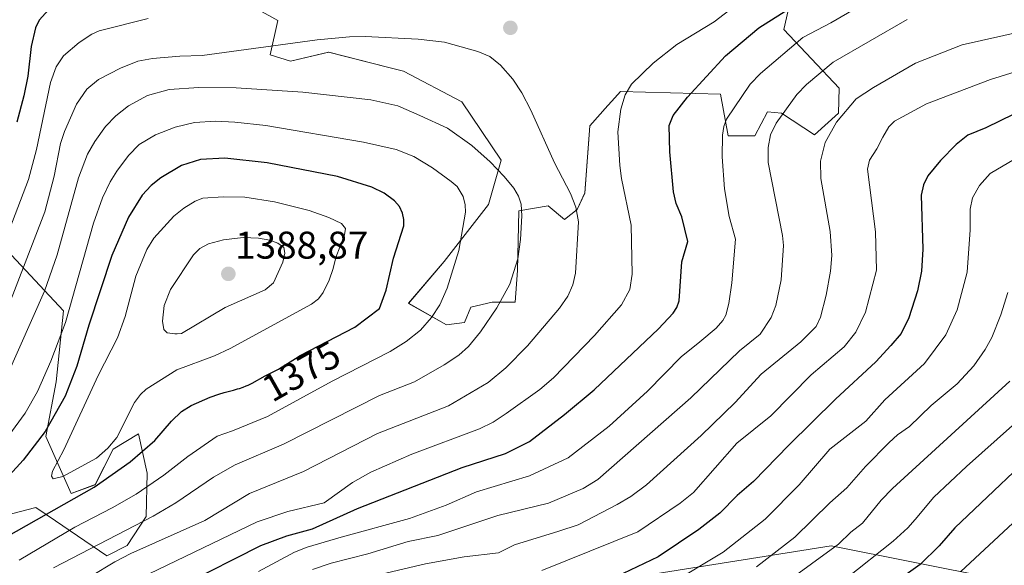
# Model space of a CAD drawing. Units: metres. Extents: x 657977 to 661429, y 4758013 to 4760406.
# Drawn here: x 660281 to 660536, y 4759891 to 4760033 of the extents above; entities that cross this region are included whole.
import ezdxf
from ezdxf.enums import TextEntityAlignment as Align

# ---------------------------------------------------------------- set-up
doc = ezdxf.new("R2010")
doc.units = ezdxf.units.M
doc.header["$MEASUREMENT"] = 0
for name, color, linetype, lineweight in [('Arbolado forestal CxS', 92, 'Continuous', 0), ('Carátula', 7, 'Continuous', 5), ('Curva de nivel maestra', 36, 'Continuous', 30), ('Curva de nivel normal', 36, 'Continuous', 0), ('Pastizal CxS', 92, 'Continuous', 0), ('Punto de cota en terreno', 7, 'Continuous', 0), ('Rótulo de curva de nivel directora', 19, 'Continuous', 0), ('Rótulo de punto de cota en terreno', 19, 'Continuous', 0)]:
    doc.layers.add(name, color=color, linetype=linetype, lineweight=lineweight)
doc.styles.add('Arial', font='txt', dxfattribs={"height": 0.2})

# ---------------------------------------------------------------- blocks, each defined once
blk = doc.blocks.new('*U150')
at = {"layer": 'Arbolado forestal CxS', "color": 92, "linetype": 'Continuous', "lineweight": 0}
for points in [[(660865.1209, 4759754.9173, 1231.3535), (660837.2091, 4759779.7287, 1221.6034), (660815.9815, 4759775.4829, 1211.5097), (660771.4049, 4759750.0105, 1209.2961), (660737.4419, 4759773.3605, 1216.8212), (660707.7239, 4759800.9565, 1202.8214), (660677.8407, 4759839.6307, 1198.0036), (660671.6385, 4759847.6573, 1200.606), (660635.5531, 4759847.6577, 1225.7727), (660586.7301, 4759864.6399, 1255.1472), (660533.6637, 4759887.9903, 1288.2117), (660491.2095, 4759896.4815, 1307.6512), (660438.1415, 4759887.9909, 1321.3312), (660389.3191, 4759875.2545, 1321.4959), (660334.1275, 4759841.2913, 1319.8328), (660295.9189, 4759809.4509, 1326.104), (660259.8321, 4759781.8553, 1334.6765)], [(660306.6935, 4760055.4655, 1347.1008), (660348.0533, 4760032.4775, 1359.2042), (660346.0833, 4760023.6105, 1362.4362), (660351.3353, 4760021.9685, 1363.101), (660361.1831, 4760024.2673, 1362.3766), (660376.7379, 4760020.3109, 1363.1675), (660380.5505, 4760019.3413, 1363.0499), (660395.6501, 4760011.4593, 1362.9942), (660405.8257, 4759996.3531, 1364.3045), (660402.5435, 4759984.8593, 1367.0293), (660391.0547, 4759970.0817, 1369.7188), (660381.8627, 4759959.2449, 1371.0797), (660391.7105, 4759953.6617, 1366.557), (660396.3061, 4759954.3189, 1365.155), (660397.9475, 4759958.2597, 1365.6151), (660403.5281, 4759959.5727, 1364.0498), (660409.4361, 4759959.5725, 1362.1396), (660410.0931, 4759967.7825, 1363.6076), (660410.4215, 4759983.2173, 1364.3371), (660417.9713, 4759984.5313, 1361.7001), (660422.2393, 4759980.9183, 1360.3059), (660425.5211, 4759983.5453, 1359.2472), (660427.4913, 4759987.8153, 1358.2507), (660428.8045, 4760005.2201, 1356.4587), (660433.4627, 4760010.4629, 1355.0574), (660434.4635, 4760011.5893, 1354.748), (660436.6825, 4760014.0869, 1354.1908), (660462.6149, 4760013.4297, 1345.2473), (660464.5847, 4760002.5927, 1343.1159), (660471.4777, 4760002.5927, 1340.33), (660474.7607, 4760008.8315, 1339.7757), (660478.3715, 4760008.5035, 1338.4977), (660486.9063, 4760002.9205, 1334.8335), (660493.1433, 4760008.5033, 1333.671), (660493.2783, 4760014.9735, 1335.3808), (660479.0289, 4760030.1775, 1345.0892), (660481.6551, 4760042.0003, 1350.0125)], [(660279.1177, 4759904.7311, 1375.0253), (660285.3547, 4759906.3731, 1373.6506), (660290.4681, 4759902.9015, 1369.5969), (660303.7359, 4759893.8941, 1358.5172), (660308.9889, 4759896.5209, 1358.2422), (660313.9131, 4759904.0749, 1362.1021), (660314.2413, 4759915.2397, 1368.9025), (660311.9435, 4759925.4195, 1374.8371), (660305.3785, 4759921.4797, 1375.8281), (660300.7825, 4759912.2839, 1372.487), (660294.5455, 4759909.9859, 1372.7374), (660287.9809, 4759924.7639, 1378.8925), (660290.6071, 4759938.8849, 1375.1224), (660292.5771, 4759957.2747, 1371.6448), (660279.1187, 4759971.7247, 1359.8776)]]:
    blk.add_polyline3d(points, dxfattribs=at)
blk = doc.blocks.new('*U155')
at = {"layer": 'Pastizal CxS', "color": 92, "linetype": 'Continuous', "lineweight": 0}
blk.add_polyline3d([(660306.6935, 4760055.4655, 1347.1008), (660348.0533, 4760032.4775, 1359.2042), (660346.0833, 4760023.6105, 1362.4362), (660351.3353, 4760021.9685, 1363.101), (660361.1831, 4760024.2673, 1362.3766), (660376.7379, 4760020.3109, 1363.1675), (660380.5505, 4760019.3413, 1363.0499), (660395.6501, 4760011.4593, 1362.9942), (660405.8257, 4759996.3531, 1364.3045), (660402.5435, 4759984.8593, 1367.0293), (660391.0547, 4759970.0817, 1369.7188), (660381.8627, 4759959.2449, 1371.0797), (660391.7105, 4759953.6617, 1366.557), (660396.3061, 4759954.3189, 1365.155), (660397.9475, 4759958.2597, 1365.6151), (660403.5281, 4759959.5727, 1364.0498), (660409.4361, 4759959.5725, 1362.1396), (660410.0931, 4759967.7825, 1363.6076), (660410.4215, 4759983.2173, 1364.3371), (660417.9713, 4759984.5313, 1361.7001), (660422.2393, 4759980.9183, 1360.3059), (660425.5211, 4759983.5453, 1359.2472), (660427.4913, 4759987.8153, 1358.2507), (660428.8045, 4760005.2201, 1356.4587), (660433.4627, 4760010.4629, 1355.0574), (660434.4635, 4760011.5893, 1354.748), (660436.6825, 4760014.0869, 1354.1908), (660462.6149, 4760013.4297, 1345.2473), (660464.5847, 4760002.5927, 1343.1159), (660471.4777, 4760002.5927, 1340.33), (660474.7607, 4760008.8315, 1339.7757), (660478.3715, 4760008.5035, 1338.4977), (660486.9063, 4760002.9205, 1334.8335), (660493.1433, 4760008.5033, 1333.671), (660493.2783, 4760014.9735, 1335.3808), (660479.0289, 4760030.1775, 1345.0892), (660481.6551, 4760042.0003, 1350.0125)], dxfattribs=at)
blk = doc.blocks.new('*U158')
at = {"layer": 'Arbolado forestal CxS', "color": 92, "linetype": 'Continuous', "lineweight": 0}
blk.add_polyline3d([(660306.6935, 4760055.4655, 1347.1008), (660348.0533, 4760032.4775, 1359.2042), (660346.0833, 4760023.6105, 1362.4362), (660351.3353, 4760021.9685, 1363.101), (660361.1831, 4760024.2673, 1362.3766), (660376.7379, 4760020.3109, 1363.1675), (660380.5505, 4760019.3413, 1363.0499), (660395.6501, 4760011.4593, 1362.9942), (660405.8257, 4759996.3531, 1364.3045), (660402.5435, 4759984.8593, 1367.0293), (660391.0547, 4759970.0817, 1369.7188), (660381.8627, 4759959.2449, 1371.0797), (660391.7105, 4759953.6617, 1366.557), (660396.3061, 4759954.3189, 1365.155), (660397.9475, 4759958.2597, 1365.6151), (660403.5281, 4759959.5727, 1364.0498), (660409.4361, 4759959.5725, 1362.1396), (660410.0931, 4759967.7825, 1363.6076), (660410.4215, 4759983.2173, 1364.3371), (660417.9713, 4759984.5313, 1361.7001), (660422.2393, 4759980.9183, 1360.3059), (660425.5211, 4759983.5453, 1359.2472), (660427.4913, 4759987.8153, 1358.2507), (660428.8045, 4760005.2201, 1356.4587), (660433.4627, 4760010.4629, 1355.0574), (660434.4635, 4760011.5893, 1354.748), (660436.6825, 4760014.0869, 1354.1908), (660462.6149, 4760013.4297, 1345.2473), (660464.5847, 4760002.5927, 1343.1159), (660471.4777, 4760002.5927, 1340.33), (660474.7607, 4760008.8315, 1339.7757), (660478.3715, 4760008.5035, 1338.4977), (660486.9063, 4760002.9205, 1334.8335), (660493.1433, 4760008.5033, 1333.671), (660493.2783, 4760014.9735, 1335.3808), (660479.0289, 4760030.1775, 1345.0892), (660481.6551, 4760042.0003, 1350.0125)], dxfattribs=at)
blk = doc.blocks.new('*U166')
at = {"layer": 'Curva de nivel normal', "color": 36, "linetype": 'Continuous', "lineweight": 0}
blk.add_polyline3d([(660536.99, 4759962.05, 1315), (660535.14, 4759956.23, 1315), (660532.8, 4759950.43, 1315), (660531.1, 4759947.25, 1315), (660528.19, 4759943.05, 1315), (660523.83, 4759938.41, 1315), (660517.16, 4759932.8, 1315), (660511.51, 4759927.37, 1315), (660508.42, 4759925.19, 1315), (660506.26, 4759923.23, 1315), (660500.14, 4759917.01, 1315), (660495.34, 4759911.48, 1315), (660490.89, 4759907.61, 1315), (660481.87, 4759898.7, 1315), (660471.92, 4759891, 1315)], dxfattribs=at)
blk = doc.blocks.new('*U168')
at = {"layer": 'Curva de nivel normal', "color": 36, "linetype": 'Continuous', "lineweight": 0}
blk.add_polyline3d([(660538.23, 4759902.27, 1295), (660524.78, 4759889.81, 1295)], dxfattribs=at)
blk = doc.blocks.new('*U172')
at = {"layer": 'Curva de nivel normal', "color": 36, "linetype": 'Continuous', "lineweight": 0}
blk.add_polyline3d([(660546.9, 4759935.37, 1305), (660526.26, 4759917.02, 1305), (660517.78, 4759909.06, 1305), (660513.01, 4759903.24, 1305), (660511.1, 4759901.09, 1305), (660507.29, 4759897.66, 1305), (660495.17, 4759888, 1305)], dxfattribs=at)
blk = doc.blocks.new('*U196')
at = {"layer": 'Curva de nivel normal', "color": 36, "linetype": 'Continuous', "lineweight": 0}
blk.add_polyline3d([(660541.64, 4759998.33, 1320), (660532.43, 4759992.9, 1320), (660529.65, 4759989.75, 1320), (660527.85, 4759986.6, 1320), (660527.2, 4759983.63, 1320), (660527.19, 4759978.3, 1320), (660526.44, 4759967.29, 1320), (660523.85, 4759957.57, 1320), (660520.91, 4759951.08, 1320), (660515.38, 4759943.62, 1320), (660505.11, 4759934.28, 1320), (660500.26, 4759928.7, 1320), (660490.86, 4759921.45, 1320), (660482.92, 4759912.28, 1320), (660474.12, 4759903.36, 1320), (660463.25, 4759894.76, 1320), (660449.2, 4759886.31, 1320)], dxfattribs=at)
blk = doc.blocks.new('*U206')
at = {"layer": 'Curva de nivel normal', "color": 36, "linetype": 'Continuous', "lineweight": 0}
blk.add_polyline3d([(660537.48, 4759939.05, 1310), (660507.16, 4759911.32, 1310), (660504.23, 4759908.27, 1310), (660499.38, 4759902.31, 1310), (660496.33, 4759899.97, 1310), (660493.12, 4759896.9, 1310), (660453.15, 4759867.67, 1310)], dxfattribs=at)
blk = doc.blocks.new('*U208')
at = {"layer": 'Curva de nivel normal', "color": 36, "linetype": 'Continuous', "lineweight": 0}
blk.add_polyline3d([(660538.85, 4760019.17, 1330), (660532.51, 4760017.17, 1330), (660515.88, 4760010.92, 1330), (660507.62, 4760006.42, 1330), (660506.14, 4760004.95, 1330), (660504.58, 4760002.29, 1330), (660503.07, 4759999.23, 1330), (660501.17, 4759996.36, 1330), (660500.69, 4759994.01, 1330), (660502.7, 4759977.79, 1330), (660503.01, 4759967.83, 1330), (660500.12, 4759956.96, 1330), (660497.6, 4759951.74, 1330), (660494.6, 4759947.97, 1330), (660486.09, 4759940.69, 1330), (660475.65, 4759930.15, 1330), (660466.82, 4759923, 1330), (660455.6, 4759910.28, 1330), (660452.16, 4759907.52, 1330), (660441.23, 4759900.05, 1330), (660416.37, 4759890.06, 1330)], dxfattribs=at)
blk = doc.blocks.new('*U216')
at = {"layer": 'Curva de nivel maestra', "color": 36, "linetype": 'Continuous', "lineweight": 30}
blk.add_polyline3d([(660538.51, 4760008.27, 1325), (660531.28, 4760004.66, 1325), (660526.65, 4760002.82, 1325), (660523.57, 4760000.35, 1325), (660519.53, 4759996.2, 1325), (660516.27, 4759992.29, 1325), (660515.11, 4759989.91, 1325), (660514.57, 4759987.23, 1325), (660514.97, 4759973.29, 1325), (660514.64, 4759967.58, 1325), (660513.63, 4759962.47, 1325), (660511.31, 4759955.5, 1325), (660509.35, 4759951.42, 1325), (660506.73, 4759948.34, 1325), (660502.77, 4759944.1, 1325), (660492.37, 4759934.46, 1325), (660480.26, 4759922.53, 1325), (660471.13, 4759913.13, 1325), (660466.94, 4759909.46, 1325), (660462.46, 4759904.9, 1325), (660456.97, 4759900.69, 1325), (660446.47, 4759893.59, 1325), (660430.15, 4759885.81, 1325)], dxfattribs=at)
blk = doc.blocks.new('*U221')
at = {"layer": 'Curva de nivel maestra', "color": 36, "linetype": 'Continuous', "lineweight": 30}
blk.add_polyline3d([(660548.52, 4759925.07, 1300), (660523.26, 4759901.13, 1300), (660519.2, 4759896.42, 1300), (660514.31, 4759891.62, 1300), (660500.01, 4759881.42, 1300)], dxfattribs=at)
blk = doc.blocks.new('5PATER')
at = {"layer": 'Carátula', "linetype": 'Continuous', "lineweight": 5}
h = blk.add_hatch(color=250, dxfattribs=at)
edge = h.paths.add_edge_path()
edge.add_ellipse((0, 0.01), major_axis=(-1.33, -1.34), ratio=0.999422, start_angle=0, end_angle=360)

msp = doc.modelspace()

# ---------------------------------------------------------------- linework, layer by layer
at = {"layer": 'Arbolado forestal CxS', "color": 92, "linetype": 'Continuous', "lineweight": 0}
for points in [[(660279.12, 4759904.73, 1375.03), (660285.35, 4759906.37, 1373.65), (660290.47, 4759902.9, 1369.6), (660303.74, 4759893.89, 1358.52), (660308.99, 4759896.52, 1358.24), (660313.91, 4759904.07, 1362.1), (660314.24, 4759915.24, 1368.9), (660311.94, 4759925.42, 1374.84), (660305.38, 4759921.48, 1375.83), (660300.78, 4759912.28, 1372.49), (660294.55, 4759909.99, 1372.74), (660287.98, 4759924.76, 1378.89), (660290.61, 4759938.88, 1375.12), (660292.58, 4759957.27, 1371.64), (660279.12, 4759971.72, 1359.88)], [(660259.83, 4759781.86, 1334.68), (660295.92, 4759809.45, 1326.1), (660334.13, 4759841.29, 1319.83), (660389.32, 4759875.25, 1321.5), (660438.14, 4759887.99, 1321.33), (660491.21, 4759896.48, 1307.65), (660533.66, 4759887.99, 1288.21), (660586.73, 4759864.64, 1255.15), (660635.55, 4759847.66, 1225.77), (660671.64, 4759847.66, 1200.61), (660677.84, 4759839.63, 1198), (660707.72, 4759800.96, 1202.82), (660737.44, 4759773.36, 1216.82), (660771.4, 4759750.01, 1209.3), (660815.98, 4759775.48, 1211.51), (660837.21, 4759779.73, 1221.6), (660865.12, 4759754.92, 1231.35)], [(660865.12, 4759754.92, 1231.35), (660837.21, 4759779.73, 1221.6), (660815.98, 4759775.48, 1211.51), (660771.4, 4759750.01, 1209.3), (660737.44, 4759773.36, 1216.82), (660707.72, 4759800.96, 1202.82), (660677.84, 4759839.63, 1198), (660671.64, 4759847.66, 1200.61), (660635.55, 4759847.66, 1225.77), (660586.73, 4759864.64, 1255.15), (660533.66, 4759887.99, 1288.21), (660491.21, 4759896.48, 1307.65), (660438.14, 4759887.99, 1321.33), (660389.32, 4759875.25, 1321.5), (660334.13, 4759841.29, 1319.83), (660295.92, 4759809.45, 1326.1), (660259.83, 4759781.86, 1334.68)], [(660865.12, 4759754.92, 1231.35), (660837.21, 4759779.73, 1221.6), (660815.98, 4759775.48, 1211.51), (660771.4, 4759750.01, 1209.3), (660737.44, 4759773.36, 1216.82), (660707.72, 4759800.96, 1202.82), (660677.84, 4759839.63, 1198), (660671.64, 4759847.66, 1200.61), (660635.55, 4759847.66, 1225.77), (660586.73, 4759864.64, 1255.15), (660533.66, 4759887.99, 1288.21), (660491.21, 4759896.48, 1307.65), (660438.14, 4759887.99, 1321.33), (660389.32, 4759875.25, 1321.5), (660334.13, 4759841.29, 1319.83), (660295.92, 4759809.45, 1326.1), (660259.83, 4759781.86, 1334.68)]]:
    msp.add_polyline3d(points, dxfattribs=at)
at = {"layer": 'Curva de nivel maestra', "color": 36, "linetype": 'Continuous', "lineweight": 30}
for points in [[(660323.56, 4759886.32, 1350), (660343.65, 4759896.49, 1350), (660350.34, 4759899.02, 1350), (660357.04, 4759900.82, 1350), (660368.68, 4759906.09, 1350), (660395.74, 4759916.75, 1350), (660406.96, 4759920.38, 1350), (660413.13, 4759923.46, 1350), (660422.22, 4759930.41, 1350), (660429.89, 4759936.87, 1350), (660446.57, 4759952.64, 1350), (660450.33, 4759956.68, 1350), (660451.32, 4759958.12, 1350), (660451.92, 4759959.87, 1350), (660452.62, 4759970.03, 1350), (660454.11, 4759975.22, 1350), (660452.59, 4759981.66, 1350), (660451.11, 4759985.1, 1350), (660450.44, 4759988.15, 1350), (660449.47, 4759998.45, 1350), (660449.29, 4760005.32, 1350), (660450.37, 4760007.87, 1350), (660454.08, 4760012.61, 1350), (660463.88, 4760023.38, 1350), (660472.54, 4760030.57, 1350), (660494.76, 4760044.73, 1350)], [(660288.67, 4760035.25, 1350), (660286.24, 4760032.58, 1350), (660285.33, 4760030.57, 1350), (660284.22, 4760025.72, 1350), (660283.34, 4760018.08, 1350), (660282.27, 4760012.96, 1350), (660280.43, 4760006.19, 1350)], [(660277.82, 4759898.75, 1375), (660300.48, 4759911.66, 1375), (660309.79, 4759918.16, 1375), (660316.18, 4759923.76, 1375), (660320.52, 4759928.73, 1375), (660323.11, 4759931.22, 1375), (660325.58, 4759932.75, 1375), (660330.55, 4759934.91, 1375), (660331.25, 4759935.18, 1375), (660332, 4759935.45, 1375), (660332.72, 4759935.69, 1375), (660334.1, 4759936.11, 1375), (660336.55, 4759936.77, 1375), (660337.62, 4759937.07, 1375), (660338.11, 4759937.22, 1375), (660339.02, 4759937.52, 1375), (660339.84, 4759937.85, 1375), (660340.36, 4759938.07, 1375), (660341.34, 4759938.54, 1375), (660344.73, 4759940.45, 1375), (660346.16, 4759941.18, 1375), (660348.19, 4759942.23, 1375), (660349.17, 4759942.78, 1375), (660350.56, 4759943.64, 1375), (660352.61, 4759944.96, 1375), (660353.81, 4759945.69, 1375), (660367.95, 4759953.09, 1375), (660374.32, 4759957.9, 1375), (660376.03, 4759962.67, 1375), (660377.97, 4759970.92, 1375), (660380.63, 4759979.27, 1375), (660380.68, 4759980.97, 1375), (660380.32, 4759982.58, 1375), (660379.49, 4759984.29, 1375), (660378.23, 4759985.77, 1375), (660375.53, 4759987.75, 1375), (660372.36, 4759989.29, 1375), (660363.46, 4759992.09, 1375), (660345.29, 4759995.6, 1375), (660334.29, 4759996.86, 1375), (660328.02, 4759996.48, 1375), (660323.13, 4759994.93, 1375), (660317.71, 4759991.77, 1375), (660315.28, 4759989.78, 1375), (660312.88, 4759987.22, 1375), (660309.38, 4759981.59, 1375), (660305.09, 4759971.59, 1375), (660299.11, 4759953.6, 1375), (660296.02, 4759942.99, 1375), (660292.96, 4759935.22, 1375), (660287.79, 4759926.09, 1375), (660282.12, 4759918.62, 1375), (660271.44, 4759907.01, 1375)]]:
    msp.add_polyline3d(points, dxfattribs=at)
at = {"layer": 'Curva de nivel normal', "color": 36, "linetype": 'Continuous', "lineweight": 0}
for points in [[(660472.74, 4760041.27, 1355), (660460.98, 4760032.1, 1355), (660451.26, 4760026.31, 1355), (660445.14, 4760021.45, 1355), (660439.59, 4760015.96, 1355), (660437.92, 4760013.24, 1355), (660436.84, 4760009.56, 1355), (660436.05, 4760003.63, 1355), (660436.57, 4759994.94, 1355), (660436.96, 4759991.6, 1355), (660439.45, 4759979.5, 1355), (660439.78, 4759966.78, 1355), (660439.17, 4759962.81, 1355), (660437, 4759958.89, 1355), (660430.01, 4759950.92, 1355), (660419.39, 4759939.94, 1355), (660415.82, 4759936.95, 1355), (660407.15, 4759930.7, 1355), (660403.72, 4759928.51, 1355), (660400.23, 4759926.76, 1355), (660382.75, 4759920.19, 1355), (660372.06, 4759915.51, 1355), (660367.34, 4759912.82, 1355), (660360, 4759907.54, 1355), (660350.62, 4759905.34, 1355), (660342.7, 4759902.64, 1355), (660314.76, 4759889.23, 1355)], [(660506.75, 4760041.07, 1345), (660491.14, 4760031.87, 1345), (660483.93, 4760028.1, 1345), (660472.98, 4760018.79, 1345), (660470.24, 4760016.03, 1345), (660464.17, 4760006.96, 1345), (660463.43, 4760005.03, 1345), (660463.08, 4760002.76, 1345), (660463.02, 4759997.19, 1345), (660463.63, 4759988.93, 1345), (660464.82, 4759981.73, 1345), (660466.51, 4759975.89, 1345), (660465.54, 4759964.52, 1345), (660464.75, 4759959.2, 1345), (660464, 4759956.2, 1345), (660463.24, 4759954.77, 1345), (660461.5, 4759952.82, 1345), (660457.26, 4759949.26, 1345), (660452.38, 4759945.37, 1345), (660443.74, 4759936.5, 1345), (660433.79, 4759927.46, 1345), (660423.21, 4759919.26, 1345), (660413.2, 4759914.55, 1345), (660399.45, 4759910.43, 1345), (660391.63, 4759906.97, 1345), (660382.14, 4759903.48, 1345), (660364.43, 4759898.7, 1345), (660355.62, 4759896.12, 1345), (660352.31, 4759894.82, 1345), (660343.01, 4759889.82, 1345)], [(660273.96, 4759966.61, 1355), (660283.5, 4759991.33, 1355), (660285.54, 4759999.08, 1355), (660289.16, 4760016.4, 1355), (660290.65, 4760020.52, 1355), (660292.58, 4760023.37, 1355), (660296.63, 4760026.78, 1355), (660299.86, 4760028.91, 1355), (660301.79, 4760029.78, 1355), (660314.45, 4760033, 1355)], [(660357.01, 4759890.3, 1340), (660361.82, 4759891.93, 1340), (660371.31, 4759894.33, 1340), (660381.77, 4759897.59, 1340), (660389.48, 4759899.16, 1340), (660404.96, 4759904.28, 1340), (660418.04, 4759907.49, 1340), (660427.02, 4759911.26, 1340), (660430.85, 4759913.66, 1340), (660454.92, 4759934.76, 1340), (660467.49, 4759946.95, 1340), (660472.84, 4759951.29, 1340), (660475.75, 4759955.6, 1340), (660476.95, 4759958.65, 1340), (660478.31, 4759965.34, 1340), (660478.92, 4759974.25, 1340), (660478.69, 4759976.8, 1340), (660474.98, 4759995.72, 1340), (660474.94, 4759999.56, 1340), (660475.56, 4760002.87, 1340), (660477.02, 4760005.94, 1340), (660482.4, 4760013.33, 1340), (660484.83, 4760015.89, 1340), (660491.77, 4760021.68, 1340), (660510.89, 4760032.73, 1340)], [(660299.52, 4759888.54, 1360), (660305.8, 4759892.3, 1360), (660309.99, 4759894.45, 1360), (660329.11, 4759903, 1360), (660340.69, 4759910.02, 1360), (660354.66, 4759915.69, 1360), (660373.86, 4759925.53, 1360), (660392.19, 4759932.72, 1360), (660402.49, 4759938.72, 1360), (660407.07, 4759942.5, 1360), (660412.66, 4759948.22, 1360), (660420.93, 4759958.02, 1360), (660423.06, 4759961.12, 1360), (660424.34, 4759964.01, 1360), (660425.11, 4759967.09, 1360), (660425.86, 4759980.36, 1360), (660425.15, 4759984.13, 1360), (660423.79, 4759987.68, 1360), (660419.67, 4759995.66, 1360), (660413.53, 4760009.29, 1360), (660411.17, 4760013.72, 1360), (660408.84, 4760017.26, 1360), (660405.69, 4760020.94, 1360), (660402.88, 4760023.15, 1360), (660399.75, 4760024.49, 1360), (660391.2, 4760026.84, 1360), (660384.32, 4760027.64, 1360), (660370.65, 4760028.35, 1360), (660366.54, 4760028.28, 1360), (660358.21, 4760027.48, 1360), (660328.4, 4760023.4, 1360), (660322.63, 4760023.29, 1360), (660315.59, 4760022.61, 1360), (660311.81, 4760021.94, 1360), (660307.28, 4760020.17, 1360), (660301.57, 4760017.23, 1360), (660298.57, 4760014.71, 1360), (660295.92, 4760010.81, 1360), (660292.8, 4760003.78, 1360), (660291.79, 4760000.65, 1360), (660290.12, 4759992.15, 1360), (660287.72, 4759982.95, 1360), (660277.95, 4759957.61, 1360)], [(660540.9, 4760029.75, 1335), (660525.11, 4760026.19, 1335), (660513.09, 4760021.48, 1335), (660502.16, 4760015.18, 1335), (660497.74, 4760012.23, 1335), (660492.66, 4760006.18, 1335), (660489.73, 4760000.87, 1335), (660488.48, 4759996.1, 1335), (660488.53, 4759991.54, 1335), (660491.01, 4759977.86, 1335), (660491.44, 4759971.67, 1335), (660491.07, 4759967.55, 1335), (660489.98, 4759961.33, 1335), (660488.49, 4759955.65, 1335), (660487.34, 4759953.28, 1335), (660483.43, 4759949.31, 1335), (660473.09, 4759940.86, 1335), (660466.38, 4759933.53, 1335), (660457.59, 4759924.99, 1335), (660443.48, 4759912.21, 1335), (660439.38, 4759909.21, 1335), (660435.84, 4759907.16, 1335), (660425.74, 4759901.89, 1335), (660420.76, 4759900.23, 1335), (660409.3, 4759896.74, 1335), (660405.1, 4759894.63, 1335), (660396.25, 4759893.59, 1335), (660386.22, 4759891.78, 1335), (660366.05, 4759887.04, 1335)], [(660289.92, 4759890.75, 1365), (660315.78, 4759904.12, 1365), (660321.66, 4759907.57, 1365), (660331.41, 4759914.22, 1365), (660336.99, 4759917.4, 1365), (660349.46, 4759922.81, 1365), (660374.32, 4759935.36, 1365), (660383.38, 4759938.91, 1365), (660391.07, 4759943.29, 1365), (660394.88, 4759945.86, 1365), (660397.35, 4759948.08, 1365), (660400.47, 4759951.9, 1365), (660404.7, 4759958.11, 1365), (660408.1, 4759964.23, 1365), (660410.14, 4759970.8, 1365), (660410.81, 4759975.76, 1365), (660411.14, 4759981.9, 1365), (660410.98, 4759984.89, 1365), (660410.33, 4759986.99, 1365), (660409.09, 4759989.06, 1365), (660406.58, 4759992.07, 1365), (660402.95, 4759995.88, 1365), (660398.26, 4760000.14, 1365), (660391.9, 4760004.6, 1365), (660384.78, 4760007.92, 1365), (660379.11, 4760010.35, 1365), (660372.11, 4760011.93, 1365), (660354.5, 4760013.9, 1365), (660337.25, 4760015.05, 1365), (660327.57, 4760015.12, 1365), (660319.9, 4760014.66, 1365), (660314.28, 4760013.04, 1365), (660309.41, 4760010.38, 1365), (660306.13, 4760007.83, 1365), (660303.42, 4760005.08, 1365), (660300.63, 4760001.19, 1365), (660298.8, 4759997.83, 1365), (660296.45, 4759991.77, 1365), (660290.93, 4759971.83, 1365), (660287.61, 4759962.38, 1365), (660277.85, 4759940.37, 1365)], [(660281.05, 4759892.75, 1370), (660295.48, 4759901.3, 1370), (660305.13, 4759906.27, 1370), (660311.37, 4759909.86, 1370), (660318.55, 4759914.75, 1370), (660324.69, 4759919.56, 1370), (660332.28, 4759924.88, 1370), (660336.32, 4759926.19, 1370), (660345.36, 4759929.9, 1370), (660362.05, 4759939.08, 1370), (660377.14, 4759946.77, 1370), (660381.28, 4759949.4, 1370), (660384.92, 4759952.3, 1370), (660387.8, 4759955.56, 1370), (660389.92, 4759958.84, 1370), (660391.85, 4759963.15, 1370), (660394.9, 4759972.94, 1370), (660396.61, 4759982.88, 1370), (660396.55, 4759984.77, 1370), (660395.98, 4759986.89, 1370), (660394.46, 4759989.46, 1370), (660392.91, 4759990.78, 1370), (660388.07, 4759994.32, 1370), (660383.22, 4759997.25, 1370), (660378.64, 4759999.12, 1370), (660370.24, 4760001.02, 1370), (660344.9, 4760005.28, 1370), (660336.87, 4760006.19, 1370), (660331.93, 4760006.42, 1370), (660326.48, 4760006.04, 1370), (660321.46, 4760004.88, 1370), (660316.36, 4760002.87, 1370), (660312.12, 4760000.34, 1370), (660309.41, 4759997.51, 1370), (660306.33, 4759993.51, 1370), (660304.6, 4759990.69, 1370), (660302.62, 4759986.54, 1370), (660300.3, 4759980.02, 1370), (660293.03, 4759954.32, 1370), (660289.25, 4759944.28, 1370), (660285.82, 4759936.41, 1370), (660282.64, 4759930.78, 1370), (660278.43, 4759925.03, 1370)], [(660289.91, 4759913.76, 1380), (660292.34, 4759914.42, 1380), (660301.1, 4759919.15, 1380), (660303.98, 4759921.75, 1380), (660306.38, 4759924.51, 1380), (660310.96, 4759933.59, 1380), (660312.48, 4759935.65, 1380), (660313.96, 4759937.04, 1380), (660321.88, 4759942.06, 1380), (660331.67, 4759945.68, 1380), (660335.72, 4759947.51, 1380), (660356.72, 4759959, 1380), (660358.52, 4759960.42, 1380), (660359.74, 4759962.05, 1380), (660361.33, 4759965.22, 1380), (660362.36, 4759968.27, 1380), (660363.07, 4759971.08, 1380), (660365.32, 4759976.99, 1380), (660365.56, 4759978.66, 1380), (660364.51, 4759979.95, 1380), (660361.2, 4759981.51, 1380), (660356.14, 4759983.31, 1380), (660347.18, 4759985.55, 1380), (660339.45, 4759986.77, 1380), (660333.86, 4759986.85, 1380), (660328.61, 4759986.45, 1380), (660326.61, 4759985.72, 1380), (660323.68, 4759983.93, 1380), (660321.12, 4759981.8, 1380), (660315.96, 4759976.16, 1380), (660314.14, 4759973.22, 1380), (660311.28, 4759966.3, 1380), (660308.55, 4759955.85, 1380), (660306.56, 4759950.28, 1380), (660301.56, 4759940.57, 1380), (660292.62, 4759921.31, 1380), (660289.66, 4759915.78, 1380), (660289.47, 4759914.52, 1380), (660289.91, 4759913.76, 1380)], [(660321.35, 4759951.33, 1385), (660321.96, 4759951.34, 1385), (660323.05, 4759951.4, 1385), (660334.39, 4759958.15, 1385), (660344.76, 4759962.7, 1385), (660346.93, 4759964.53, 1385), (660349.31, 4759969.92, 1385), (660349.84, 4759972.25, 1385), (660349.56, 4759973.67, 1385), (660348.06, 4759974.79, 1385), (660345.94, 4759975.57, 1385), (660343.06, 4759976.12, 1385), (660339.07, 4759976.29, 1385), (660333.97, 4759975.67, 1385), (660330.04, 4759974.63, 1385), (660327.82, 4759973.48, 1385), (660326.23, 4759971.79, 1385), (660320.27, 4759962.84, 1385), (660318.62, 4759958.72, 1385), (660318.16, 4759954.6, 1385), (660318.52, 4759952.48, 1385), (660319.37, 4759951.61, 1385), (660321.35, 4759951.33, 1385)]]:
    msp.add_polyline3d(points, dxfattribs=at)
at = {"layer": 'Pastizal CxS', "color": 92, "linetype": 'Continuous', "lineweight": 0}
for points in [[(660481.66, 4760042, 1350.01), (660479.03, 4760030.18, 1345.09), (660493.28, 4760014.97, 1335.38), (660493.14, 4760008.5, 1333.67), (660486.91, 4760002.92, 1334.83), (660478.37, 4760008.5, 1338.5), (660474.76, 4760008.83, 1339.78), (660471.48, 4760002.59, 1340.33), (660464.58, 4760002.59, 1343.12), (660462.61, 4760013.43, 1345.25), (660436.68, 4760014.09, 1354.19), (660434.46, 4760011.59, 1354.75), (660433.46, 4760010.46, 1355.06), (660428.8, 4760005.22, 1356.46), (660427.49, 4759987.82, 1358.25), (660425.52, 4759983.55, 1359.25), (660422.24, 4759980.92, 1360.31), (660417.97, 4759984.53, 1361.7), (660410.42, 4759983.22, 1364.34), (660410.09, 4759967.78, 1363.61), (660409.44, 4759959.57, 1362.14), (660403.53, 4759959.57, 1364.05), (660397.95, 4759958.26, 1365.62), (660396.31, 4759954.32, 1365.15), (660391.71, 4759953.66, 1366.56), (660381.86, 4759959.24, 1371.08), (660391.05, 4759970.08, 1369.72), (660402.54, 4759984.86, 1367.03), (660405.83, 4759996.35, 1364.3), (660395.65, 4760011.46, 1362.99), (660380.55, 4760019.34, 1363.05), (660376.74, 4760020.31, 1363.17), (660361.18, 4760024.27, 1362.38), (660351.34, 4760021.97, 1363.1), (660346.08, 4760023.61, 1362.44), (660348.05, 4760032.48, 1359.2), (660306.69, 4760055.47, 1347.1)], [(660279.12, 4759971.72, 1359.88), (660292.58, 4759957.27, 1371.64), (660290.61, 4759938.88, 1375.12), (660287.98, 4759924.76, 1378.89), (660294.55, 4759909.99, 1372.74), (660300.78, 4759912.28, 1372.49), (660305.38, 4759921.48, 1375.83), (660311.94, 4759925.42, 1374.84), (660314.24, 4759915.24, 1368.9), (660313.91, 4759904.07, 1362.1), (660308.99, 4759896.52, 1358.24), (660303.74, 4759893.89, 1358.52), (660290.47, 4759902.9, 1369.6), (660285.35, 4759906.37, 1373.65), (660279.12, 4759904.73, 1375.03)], [(660279.12, 4759904.73, 1375.03), (660285.35, 4759906.37, 1373.65), (660290.47, 4759902.9, 1369.6), (660303.74, 4759893.89, 1358.52), (660308.99, 4759896.52, 1358.24), (660313.91, 4759904.07, 1362.1), (660314.24, 4759915.24, 1368.9), (660311.94, 4759925.42, 1374.84), (660305.38, 4759921.48, 1375.83), (660300.78, 4759912.28, 1372.49), (660294.55, 4759909.99, 1372.74), (660287.98, 4759924.76, 1378.89), (660290.61, 4759938.88, 1375.12), (660292.58, 4759957.27, 1371.64), (660279.12, 4759971.72, 1359.88)]]:
    msp.add_polyline3d(points, dxfattribs=at)

# ---------------------------------------------------------------- block references
at = {"layer": 'Arbolado forestal CxS', "color": 92, "linetype": 'Continuous', "lineweight": 0}
for name in ['*U150', '*U158']:
    msp.add_blockref(name, (0, 0), dxfattribs=at)
at = {"layer": 'Curva de nivel maestra', "color": 36, "linetype": 'Continuous', "lineweight": 30}
for name in ['*U216', '*U221']:
    msp.add_blockref(name, (0, 0), dxfattribs=at)
at = {"layer": 'Curva de nivel normal', "color": 36, "linetype": 'Continuous', "lineweight": 0}
for name in ['*U172', '*U206', '*U166', '*U196', '*U208', '*U168']:
    msp.add_blockref(name, (0, 0), dxfattribs=at)
at = {"layer": 'Pastizal CxS', "color": 92, "linetype": 'Continuous', "lineweight": 0}
msp.add_blockref('*U155', (0, 0), dxfattribs=at)
at = {"layer": 'Punto de cota en terreno', "linetype": 'Continuous', "lineweight": 0}
for p in [(660408.21, 4760030.59, 1359.34), (660335.22, 4759966.87, 1388.87)]:
    msp.add_blockref('5PATER', p, dxfattribs=at)

# ---------------------------------------------------------------- texts
at = {"layer": 'Rótulo de curva de nivel directora', "color": 19, "linetype": 'Continuous', "lineweight": 0, "style": 'Arial'}
msp.add_text('1375', height=7, rotation=29.3979, dxfattribs=at).set_placement((660354.09, 4759941.68), align=Align.MIDDLE_CENTER)
at = {"layer": 'Rótulo de punto de cota en terreno', "color": 19, "linetype": 'Continuous', "lineweight": 0, "style": 'Arial'}
msp.add_text('1388,87', height=7, dxfattribs=at).set_placement((660336.98, 4759968.63), align=Align.BOTTOM_LEFT)

doc.saveas('drawing.dxf')
